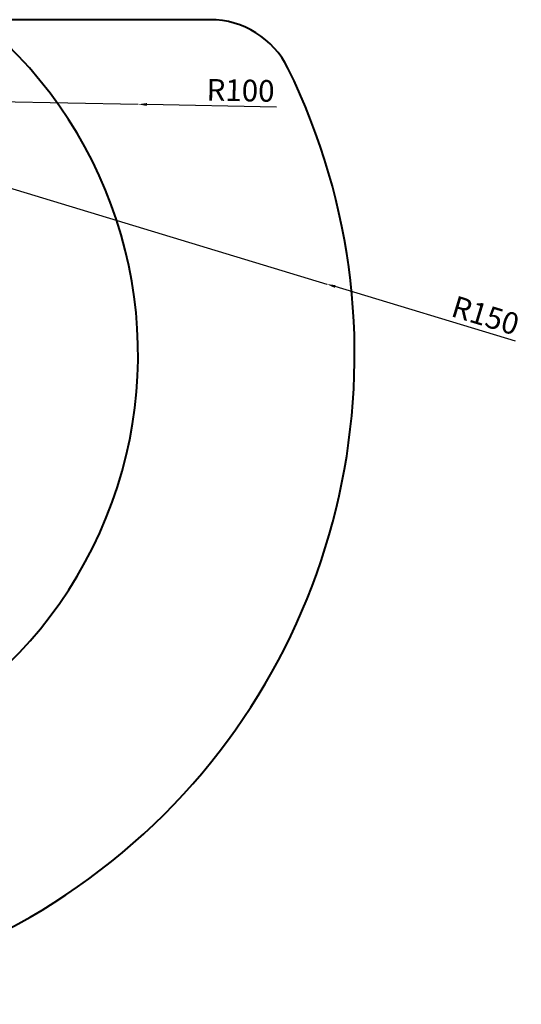
# Model space of a CAD drawing. Units: inches. Extents: x 14 to 7573, y -43 to 7957.
# Drawn here: x 6415 to 7573, y 3048 to 5322 of the extents above; entities that cross this region are included whole.
import ezdxf

# ---------------------------------------------------------------- set-up
doc = ezdxf.new("R2010")
doc.units = ezdxf.units.IN
doc.header["$MEASUREMENT"] = 0
doc.layers.add('Rubber Surfacing', color=10, linetype='Continuous', lineweight=40)
doc.layers.add('SD', color=82, linetype='Continuous', lineweight=40)
doc.styles.get("Standard").update_dxf_attribs({"font": 'arial.ttf'})
doc.dimstyles.new('T50', dxfattribs={"dimtxt": 50, "dimasz": 20, "dimexe": 10, "dimexo": 1, "dimgap": 5, "dimtad": 1, "dimlfac": 0.1, "dimtxsty": 'Standard', "dimcen": 2.5, "dimadec": 0, "dimazin": 0, "dimtfac": 1, "dimtmove": 0, "dimatfit": 3, "dimfxl": 1, "dimarcsym": 0})

# ---------------------------------------------------------------- blocks, each defined once
blk = doc.blocks.new('*D3')
at = {"color": 0, "lineweight": -2, "transparency": 16777216}
for p, q in [((5688.8, 5147.2), (7124.2, 4711.7)), ((7560.2, 4579.4), (7143.3, 4705.9))]:
    blk.add_line(p, q, dxfattribs=at)
at = {"color": 0, "transparency": 16777216}
blk.add_solid([(7144.3, 4709.1), (7142.4, 4702.7), (7124.2, 4711.7)], dxfattribs=at)
at = {"layer": 'Defpoints', "color": 0, "transparency": 16777216}
for p in [(5688.8, 5147.2), (7124.2, 4711.7)]:
    blk.add_point(p, dxfattribs=at)
at = {"color": 0, "transparency": 16777216, "insert": (7488.6, 4633), "char_height": 50, "attachment_point": 5, "rotation": 343.1216}
blk.add_mtext('R150', dxfattribs=at)
blk = doc.blocks.new('*D4')
at = {"color": 0, "lineweight": -2, "transparency": 16777216}
for p, q in [((5688.8, 5147.2), (6688.6, 5126.8)), ((7008.3, 5120.2), (6708.6, 5126.4))]:
    blk.add_line(p, q, dxfattribs=at)
at = {"color": 0, "transparency": 16777216}
blk.add_solid([(6708.7, 5129.7), (6708.5, 5123), (6688.6, 5126.8)], dxfattribs=at)
at = {"layer": 'Defpoints', "color": 0, "transparency": 16777216}
for p in [(5688.8, 5147.2), (6688.6, 5126.8)]:
    blk.add_point(p, dxfattribs=at)
at = {"color": 0, "transparency": 16777216, "insert": (6924.9, 5152.5), "char_height": 50, "attachment_point": 5, "rotation": 358.8297}
blk.add_mtext('R100', dxfattribs=at)

msp = doc.modelspace()

# ---------------------------------------------------------------- linework, layer by layer
at = {"layer": 'Rubber Surfacing', "color": 1}
msp.add_arc((5688.309, 4548.285), 1000, 134.161403, 45.838597, dxfattribs=at)
at = {"layer": 'SD'}
msp.add_line((6854.771, 5322.189), (6245.654, 5322.189), dxfattribs=at)
for centre, radius, start, end in [((6854.771, 5122.189), 200, 26.19737, 90), ((5688.309, 4548.285), 1500, 153.80263, 26.19737)]:
    msp.add_arc(centre, radius, start, end, dxfattribs=at)

# ---------------------------------------------------------------- dimensions: what is measured, and where the dimension line sits
for mpoint, picture, middle in [((6688.6, 5126.765), '*D4', (6924.267, 5121.95)), ((7124.194, 4711.678), '*D3', (7479.784, 4603.788))]:
    dim = msp.add_radius_dim(center=(5688.809, 5147.189), mpoint=mpoint, dimstyle='T50')
    dim.commit()
    dim.dimension.update_dxf_attribs({"geometry": picture, "text_midpoint": middle, "dimtype": 164})

doc.saveas('drawing.dxf')
